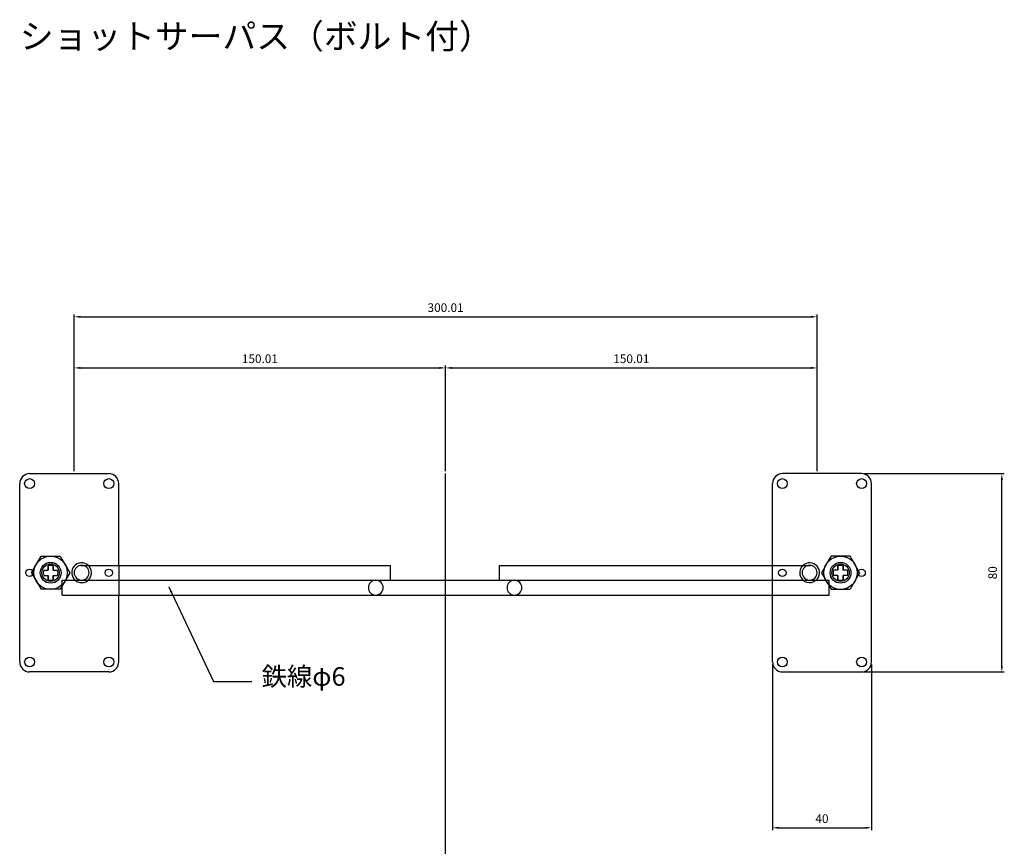
# Model space of a CAD drawing. Units: millimetres. Extents: x 216 to 1573, y 231 to 878.
# Drawn here: x 990 to 1388, y 544 to 878 of the extents above; entities that cross this region are included whole.
import ezdxf

# ---------------------------------------------------------------- set-up
doc = ezdxf.new("R2010")
doc.units = ezdxf.units.MM
doc.header["$LTSCALE"] = 0.25
doc.layers.add('AM_5', color=3, linetype='Continuous', lineweight=25)
doc.styles.add('acad', font='txt.shx', dxfattribs={"bigfont": 'extfont.shx'})
doc.styles.get("Standard").update_dxf_attribs({"font": 'ISOCP.SHX', "bigfont": 'EXTFONT.SHX'})
doc.dimstyles.new('AM_ISO$0', dxfattribs={"dimtxt": 3.5, "dimasz": 2.5, "dimexe": 1, "dimexo": 1, "dimgap": 1.5, "dimtad": 1, "dimdsep": 46, "dimtxsty": 'STANDARD', "dimcen": 0, "dimclrd": 256, "dimclre": 256, "dimclrt": 2, "dimadec": 0, "dimazin": 2, "dimtp": 0.1, "dimtm": 0.1, "dimtfac": 0.71, "dimtdec": 3, "dimtmove": 0, "dimatfit": 3, "dimfxl": 1, "dimlwd": -1, "dimlwe": -1, "dimarcsym": 0})
doc.dimstyles.new('AM_ISO$7', dxfattribs={"dimtxt": 5, "dimasz": 2.5, "dimexe": 1, "dimexo": 1, "dimgap": 1.5, "dimtad": 1, "dimdsep": 46, "dimtxsty": 'STANDARD', "dimcen": 0, "dimclrd": 256, "dimclre": 256, "dimclrt": 2, "dimadec": 0, "dimazin": 2, "dimtp": 0.1, "dimtm": 0.1, "dimtfac": 0.71, "dimtdec": 3, "dimtmove": 0, "dimatfit": 3, "dimfxl": 1, "dimlwd": -1, "dimlwe": -1, "dimarcsym": 0})

# ---------------------------------------------------------------- blocks, each defined once
blk = doc.blocks.new('*D172')
at = {"layer": 'AM_5', "transparency": 16777216}
for p, q in [((1012.17, 695.49), (1012.17, 758.79)), ((1014.67, 757.79), (1309.69, 757.79)), ((1312.19, 695.49), (1312.19, 758.79))]:
    blk.add_line(p, q, dxfattribs=at)
for points in [[(1014.67, 758.21), (1014.67, 757.37), (1012.17, 757.79)], [(1309.69, 758.21), (1309.69, 757.37), (1312.19, 757.79)]]:
    blk.add_solid(points, dxfattribs=at)
at = {"layer": 'Defpoints', "color": 0, "transparency": 16777216}
for p in [(1312.19, 757.79), (1012.17, 694.49), (1312.19, 694.49)]:
    blk.add_point(p, dxfattribs=at)
at = {"layer": 'AM_5', "color": 2, "transparency": 16777216, "insert": (1162.18, 761.04), "char_height": 3.5, "attachment_point": 5}
blk.add_mtext('300.01', dxfattribs=at)
blk = doc.blocks.new('*D173')
at = {"layer": 'AM_5', "transparency": 16777216}
for p, q in [((1162.18, 695.49), (1162.18, 738.17)), ((1164.68, 737.17), (1309.69, 737.17)), ((1312.19, 695.49), (1312.19, 738.17))]:
    blk.add_line(p, q, dxfattribs=at)
for points in [[(1164.68, 737.58), (1164.68, 736.75), (1162.18, 737.17)], [(1309.69, 737.58), (1309.69, 736.75), (1312.19, 737.17)]]:
    blk.add_solid(points, dxfattribs=at)
at = {"layer": 'Defpoints', "color": 0, "transparency": 16777216}
for p in [(1312.19, 737.17), (1162.18, 694.49), (1312.19, 694.49)]:
    blk.add_point(p, dxfattribs=at)
at = {"layer": 'AM_5', "color": 2, "transparency": 16777216, "insert": (1237.18, 740.42), "char_height": 3.5, "attachment_point": 5}
blk.add_mtext('150.01', dxfattribs=at)
blk = doc.blocks.new('*D200')
at = {"layer": 'AM_5', "transparency": 16777216}
for p, q in [((1012.17, 695.49), (1012.17, 738.17)), ((1014.67, 737.17), (1159.68, 737.17)), ((1162.18, 695.49), (1162.18, 738.17))]:
    blk.add_line(p, q, dxfattribs=at)
for points in [[(1014.67, 737.58), (1014.67, 736.75), (1012.17, 737.17)], [(1159.68, 737.58), (1159.68, 736.75), (1162.18, 737.17)]]:
    blk.add_solid(points, dxfattribs=at)
at = {"layer": 'Defpoints', "color": 0, "transparency": 16777216}
for p in [(1162.18, 737.17), (1012.17, 694.49), (1162.18, 694.49)]:
    blk.add_point(p, dxfattribs=at)
at = {"layer": 'AM_5', "color": 2, "transparency": 16777216, "insert": (1087.18, 740.42), "char_height": 3.5, "attachment_point": 5}
blk.add_mtext('150.01', dxfattribs=at)
blk = doc.blocks.new('*D181')
at = {"layer": 'AM_5', "transparency": 16777216}
for p, q in [((1331.19, 694.49), (1387.82, 694.49)), ((1386.82, 616.99), (1386.82, 691.99)), ((1331.19, 614.49), (1387.82, 614.49))]:
    blk.add_line(p, q, dxfattribs=at)
for points in [[(1386.4, 691.99), (1387.23, 691.99), (1386.82, 694.49)], [(1386.4, 616.99), (1387.23, 616.99), (1386.82, 614.49)]]:
    blk.add_solid(points, dxfattribs=at)
at = {"layer": 'Defpoints', "color": 0, "transparency": 16777216}
for p in [(1330.19, 694.49), (1386.82, 694.49), (1330.19, 614.49)]:
    blk.add_point(p, dxfattribs=at)
at = {"layer": 'AM_5', "color": 2, "transparency": 16777216, "insert": (1383.57, 654.49), "char_height": 3.5, "attachment_point": 5, "rotation": 90}
blk.add_mtext('80', dxfattribs=at)
blk = doc.blocks.new('*D182')
at = {"layer": 'AM_5', "transparency": 16777216}
for p, q in [((1294.19, 617.49), (1294.19, 550.56)), ((1334.19, 617.49), (1334.19, 550.56)), ((1296.69, 551.56), (1331.69, 551.56))]:
    blk.add_line(p, q, dxfattribs=at)
for points in [[(1296.69, 551.98), (1296.69, 551.15), (1294.19, 551.56)], [(1331.69, 551.98), (1331.69, 551.15), (1334.19, 551.56)]]:
    blk.add_solid(points, dxfattribs=at)
at = {"layer": 'Defpoints', "color": 0, "transparency": 16777216}
for p in [(1294.19, 618.49), (1334.19, 618.49), (1334.19, 551.56)]:
    blk.add_point(p, dxfattribs=at)
at = {"layer": 'AM_5', "color": 2, "transparency": 16777216, "insert": (1314.19, 554.81), "char_height": 3.5, "attachment_point": 5}
blk.add_mtext('40', dxfattribs=at)

msp = doc.modelspace()

# ---------------------------------------------------------------- linework, layer by layer
at = {"layer": 'AM_5'}
for p, q in [((994.172, 694.489), (1026.172, 694.489)), ((1162.179, 448.985), (1162.179, 694.489)), ((1330.186, 694.489), (1298.186, 694.489)), ((990.172, 618.489), (990.172, 690.489)), ((1030.172, 657.489), (1030.172, 690.489)), ((1294.186, 618.489), (1294.186, 690.489)), ((1334.186, 618.489), (1334.186, 690.489)), ((994.979, 654.489), (998.826, 661.151)), ((998.826, 661.151), (1006.519, 661.151)), ((1006.519, 661.151), (1007.231, 659.918)), ((1317.839, 661.151), (1317.127, 659.918)), ((1325.532, 661.151), (1317.839, 661.151)), ((1329.378, 654.489), (1325.532, 661.151)), ((1001.62, 657.276), (1001.62, 655.541)), ((1001.62, 655.541), (1001.62, 657.276)), ((1003.724, 657.276), (1003.724, 655.541)), ((1003.724, 655.541), (1003.724, 657.276)), ((1007.231, 659.918), (1009.603, 655.809)), ((1014.84, 657.489), (1139.979, 657.489)), ((1030.172, 657.489), (1030.172, 645.489)), ((1139.979, 651.489), (1139.979, 657.489)), ((1183.979, 657.489), (1309.517, 657.489)), ((1183.979, 651.489), (1183.979, 657.489)), ((1317.127, 659.918), (1314.755, 655.809)), ((1320.634, 655.541), (1320.634, 657.276)), ((1320.634, 657.276), (1320.634, 655.541)), ((1322.738, 655.541), (1322.738, 657.276)), ((1322.738, 657.276), (1322.738, 655.541)), ((994.979, 654.489), (998.826, 647.827)), ((999.886, 655.541), (1001.62, 655.541)), ((999.886, 655.541), (1001.62, 655.541)), ((999.886, 653.437), (1001.62, 653.437)), ((999.886, 653.437), (1001.62, 653.437)), ((1001.62, 653.437), (1001.62, 651.702)), ((1001.62, 651.702), (1001.62, 653.437)), ((1003.724, 655.541), (1005.459, 655.541)), ((1003.724, 655.541), (1005.459, 655.541)), ((1003.724, 653.437), (1005.459, 653.437)), ((1003.724, 653.437), (1003.724, 651.702)), ((1003.724, 651.702), (1003.724, 653.437)), ((1003.724, 653.437), (1005.459, 653.437)), ((1009.591, 653.149), (1006.519, 647.827)), ((1010.365, 654.489), (1009.595, 653.155)), ((1009.605, 655.806), (1010.365, 654.489)), ((1314.753, 655.806), (1313.993, 654.489)), ((1313.993, 654.489), (1314.763, 653.155)), ((1314.767, 653.149), (1317.839, 647.827)), ((1320.634, 655.541), (1318.899, 655.541)), ((1320.634, 655.541), (1318.899, 655.541)), ((1320.634, 653.437), (1318.899, 653.437)), ((1320.634, 653.437), (1318.899, 653.437)), ((1320.634, 651.702), (1320.634, 653.437)), ((1320.634, 653.437), (1320.634, 651.702)), ((1324.472, 655.541), (1322.738, 655.541)), ((1324.472, 655.541), (1322.738, 655.541)), ((1324.472, 653.437), (1322.738, 653.437)), ((1324.472, 653.437), (1322.738, 653.437)), ((1322.738, 651.702), (1322.738, 653.437)), ((1322.738, 653.437), (1322.738, 651.702)), ((1329.378, 654.489), (1325.532, 647.827)), ((1007.296, 651.489), (1317.062, 651.489)), ((1007.296, 645.489), (1007.296, 651.489)), ((1317.062, 645.489), (1317.062, 651.489)), ((1006.519, 647.827), (998.826, 647.827)), ((1007.296, 645.489), (1317.062, 645.489)), ((1030.172, 618.489), (1030.172, 645.489)), ((1317.839, 647.827), (1325.532, 647.827)), ((1026.172, 614.489), (994.172, 614.489)), ((1298.186, 614.489), (1330.186, 614.489))]:
    msp.add_line(p, q, dxfattribs=at)
for centre, radius in [((994.172, 690.489), 2), ((1026.172, 690.489), 2), ((1298.186, 690.489), 2), ((1330.186, 690.489), 2), ((1002.672, 654.489), 6.732), ((1321.686, 654.489), 6.732), ((1002.672, 654.489), 4.208), ((1002.672, 654.489), 4.208), ((1002.672, 654.489), 3.506), ((1321.686, 654.489), 4.208), ((1321.686, 654.489), 4.208), ((1321.686, 654.489), 3.506), ((994.172, 654.489), 1.5), ((1026.172, 654.489), 1.5), ((1298.186, 654.489), 1.5), ((1330.186, 654.489), 1.5), ((994.172, 618.489), 2), ((1026.172, 618.489), 2), ((1298.186, 618.489), 2), ((1330.186, 618.489), 2)]:
    msp.add_circle(centre, radius, dxfattribs=at)
for centre, radius, start, end in [((994.172, 690.489), 4, 90, 180), ((1026.172, 690.489), 4, 0, 90), ((1298.186, 690.489), 4, 90, 180), ((1330.186, 690.489), 4, 0, 90), ((1002.672, 654.489), 2.979, 69.31927, 110.68073), ((1002.672, 654.489), 2.979, 69.31927, 110.68073), ((1015.172, 654.489), 4, 48.59038, 228.59038), ((1015.172, 654.489), 3, 90, 270), ((1015.172, 654.489), 4, 228.59038, 48.59038), ((1015.172, 654.489), 3, 270, 90), ((1309.186, 654.489), 4, 131.40962, 311.40962), ((1309.186, 654.489), 3, 90, 270), ((1309.186, 654.489), 4, 311.40962, 131.40962), ((1309.186, 654.489), 3, 270, 90), ((1321.686, 654.489), 2.979, 69.31927, 110.68073), ((1321.686, 654.489), 2.979, 69.31927, 110.68073), ((1002.672, 654.489), 2.979, 159.31927, 200.68073), ((1002.672, 654.489), 2.979, 159.31927, 200.68073), ((1002.672, 654.489), 2.979, 339.31927, 20.68073), ((1002.672, 654.489), 2.979, 339.31927, 20.68073), ((1321.686, 654.489), 2.979, 159.31927, 200.68073), ((1321.686, 654.489), 2.979, 159.31927, 200.68073), ((1321.686, 654.489), 2.979, 339.31927, 20.68073), ((1321.686, 654.489), 2.979, 339.31927, 20.68073), ((1002.672, 654.489), 2.979, 249.31927, 290.68073), ((1002.672, 654.489), 2.979, 249.31927, 290.68073), ((1133.979, 648.489), 3, 90, 270), ((1133.979, 648.489), 3, 270, 90), ((1189.979, 648.489), 3, 90, 270), ((1189.979, 648.489), 3, 270, 90), ((1321.686, 654.489), 2.979, 249.31927, 290.68073), ((1321.686, 654.489), 2.979, 249.31927, 290.68073), ((994.172, 618.489), 4, 180, 270), ((1026.172, 618.489), 4, 270, 0), ((1298.186, 618.489), 4, 180, 270), ((1330.186, 618.489), 4, 270, 0)]:
    msp.add_arc(centre, radius, start, end, dxfattribs=at)

# ---------------------------------------------------------------- texts
at = {"layer": 'AM_5', "insert": (990.215, 876.026), "char_height": 10, "attachment_point": 1, "style": 'acad'}
msp.add_mtext_dynamic_manual_height_columns('ショットサーパス（ボルト付）', width=430.50392, gutter_width=12.5, heights=[0], dxfattribs=at)
at = {"layer": 'AM_5', "insert": (1087.866, 616.389), "char_height": 7.5, "width": 212.66509, "attachment_point": 1, "style": 'acad'}
msp.add_mtext('{\\fMS Gothic|b0|i0|c128|p49;鉄線φ6}', dxfattribs=at)

# ---------------------------------------------------------------- dimensions: what is measured, and where the dimension line sits
at = {"layer": 'AM_5'}
for base, p1, p2, picture, middle in [((1312.186, 757.791), (1012.172, 694.489), (1312.186, 694.489), '*D172', (1162.179, 761.041)), ((1162.179, 737.167), (1012.172, 694.489), (1162.179, 694.489), '*D200', (1087.176, 740.417)), ((1312.186, 737.167), (1162.179, 694.489), (1312.186, 694.489), '*D173', (1237.182, 740.417)), ((1334.186, 551.565), (1294.186, 618.489), (1334.186, 618.489), '*D182', (1314.186, 554.815))]:
    dim = msp.add_linear_dim(base=base, p1=p1, p2=p2, dimstyle='AM_ISO$0', dxfattribs=at)
    dim.commit()
    dim.dimension.update_dxf_attribs({"geometry": picture, "text_midpoint": middle})
dim = msp.add_linear_dim(base=(1386.817, 694.489), p1=(1330.186, 614.489), p2=(1330.186, 694.489), angle=90, dimstyle='AM_ISO$0', dxfattribs=at)
dim.commit()
dim.dimension.update_dxf_attribs({"geometry": '*D181', "text_midpoint": (1383.567, 654.489)})

# ---------------------------------------------------------------- leaders
msp.add_leader([(1050.386, 648.871), (1068.415, 610.622), (1083.868, 610.622)], dimstyle='AM_ISO$7', override={"dimtxt": 3.5}, dxfattribs=at)

doc.saveas('drawing.dxf')
